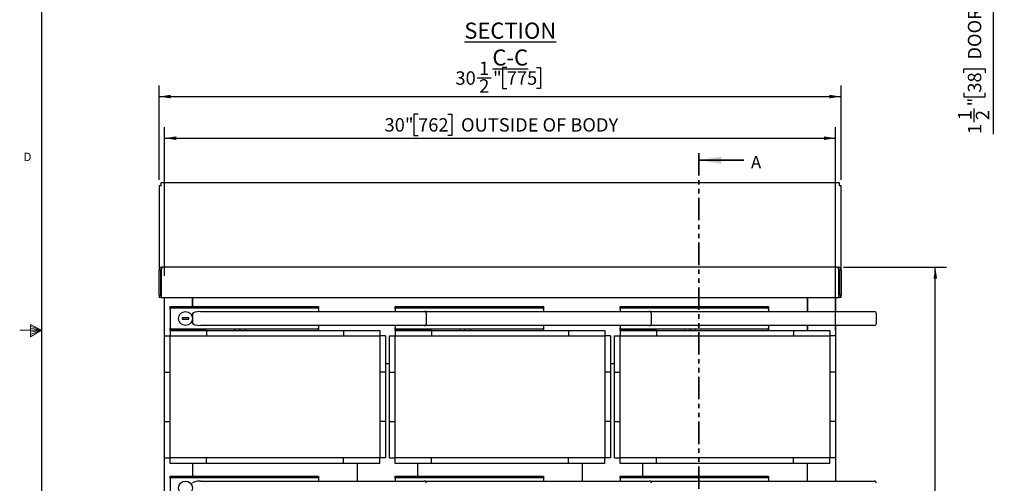
# Model space of a CAD drawing. Units: inches. Extents: x 1 to 135, y 1 to 86.
# Drawn here: x 1 to 45, y 37 to 58 of the extents above; entities that cross this region are included whole.
import ezdxf

# ---------------------------------------------------------------- set-up
doc = ezdxf.new("R2010")
doc.units = ezdxf.units.IN
doc.header["$LTSCALE"] = 4
doc.header["$MEASUREMENT"] = 0
doc.linetypes.add('PHANTOM', pattern=[0.5, 0.25, -0.05, 0.05, -0.05, 0.05, -0.05])
doc.layers.add('DIM', color=12, linetype='Continuous')
doc.layers.add('TITLEBLOCK', color=7, linetype='Continuous')
doc.styles.add('SLDTEXTSTYLE2', font='TXT', dxfattribs={"width": 0.75})
doc.dimstyles.new('SLDDIMSTYLE0', dxfattribs={"dimtxt": 0.6, "dimasz": 0.52, "dimexe": 0, "dimexo": 0.0625, "dimgap": 0.15, "dimtad": 1, "dimdec": 6, "dimrnd": 1e-09, "dimzin": 12, "dimdsep": 46, "dimlunit": 5, "dimtxsty": 'SLDTEXTSTYLE2', "dimsah": 1, "dimcen": 0.09, "dimadec": 0, "dimazin": 3, "dimtfac": 1, "dimtdec": 6, "dimtofl": 0, "dimtmove": 0, "dimatfit": 3, "dimfxl": 1, "dimfrac": 2, "dimtolj": 1, "dimtzin": 12, "dimarcsym": 0})
doc.dimstyles.new('SLDDIMSTYLE1', dxfattribs={"dimtxt": 0.6, "dimasz": 0.52, "dimexe": 0, "dimexo": 0.0625, "dimgap": 0.15, "dimtad": 1, "dimdec": 6, "dimrnd": 1e-09, "dimzin": 12, "dimdsep": 46, "dimlunit": 5, "dimtxsty": 'SLDTEXTSTYLE2', "dimsah": 1, "dimcen": 0.09, "dimadec": 0, "dimazin": 3, "dimtfac": 1, "dimtdec": 6, "dimtmove": 0, "dimatfit": 0, "dimfxl": 1, "dimfrac": 2, "dimtolj": 1, "dimtzin": 12, "dimarcsym": 0})

# ---------------------------------------------------------------- blocks, each defined once
blk = doc.blocks.new('_D')
at = {"layer": 'DIM'}
for p, q in [((37.962, 46.469), (42.563, 46.469)), ((42.063, 9.954), (42.063, 46.469)), ((40.756, 28.753), (40.756, 28.936)), ((40.756, 28.936), (41.708, 28.936)), ((41.708, 28.936), (41.708, 28.753)), ((40.756, 27.423), (40.756, 27.241)), ((41.708, 27.241), (41.708, 27.423)), ((40.756, 27.241), (41.708, 27.241)), ((41.217, 26.103), (41.217, 26.722)), ((36.286, 9.954), (42.563, 9.954))]:
    blk.add_line(p, q, dxfattribs=at)
for points in [[(42.063, 46.469), (41.983, 45.949), (42.143, 45.949)], [(42.063, 9.954), (42.143, 10.474), (41.983, 10.474)]]:
    blk.add_solid(points, dxfattribs=at)
at = {"layer": 'DIM', "char_height": 0.6, "attachment_point": 1, "rotation": 90, "style": 'SLDTEXTSTYLE2'}
for s, insert in [('927', (40.935, 27.423)), ('"', (40.935, 26.81)), ('1', (40.496, 26.191)), ('2', (41.29, 26.191)), ('36', (40.935, 25.129))]:
    blk.add_mtext(s, dxfattribs=dict(at, insert=insert))
blk = doc.blocks.new('_D_2')
at = {"layer": 'DIM'}
for p, q in [((18.934, 53.304), (18.751, 53.304)), ((18.751, 53.304), (18.751, 52.352)), ((20.264, 53.304), (20.447, 53.304)), ((20.447, 53.304), (20.447, 52.352)), ((7.599, 46.079), (7.599, 52.73)), ((37.599, 43.641), (37.599, 52.73)), ((7.599, 52.23), (37.599, 52.23)), ((18.751, 52.352), (18.934, 52.352)), ((20.447, 52.352), (20.264, 52.352))]:
    blk.add_line(p, q, dxfattribs=at)
for points in [[(7.599, 52.23), (8.119, 52.15), (8.119, 52.31)], [(37.599, 52.23), (37.079, 52.31), (37.079, 52.15)]]:
    blk.add_solid(points, dxfattribs=at)
at = {"layer": 'DIM', "char_height": 0.6, "attachment_point": 1, "style": 'SLDTEXTSTYLE2'}
for s, insert in [('30"', (17.434, 53.125)), ('762', (18.934, 53.125)), ('OUTSIDE OF BODY', (20.855, 53.125))]:
    blk.add_mtext(s, dxfattribs=dict(at, insert=insert))
blk = doc.blocks.new('_D_7')
at = {"layer": 'DIM'}
for p, q in [((22.898, 55.397), (22.716, 55.397)), ((22.716, 55.397), (22.716, 54.444)), ((24.228, 55.397), (24.411, 55.397)), ((24.411, 55.397), (24.411, 54.444)), ((21.578, 54.935), (22.197, 54.935)), ((7.349, 50.372), (7.349, 54.589)), ((22.716, 54.444), (22.898, 54.444)), ((24.411, 54.444), (24.228, 54.444)), ((37.849, 50.372), (37.849, 54.589)), ((7.349, 54.089), (37.849, 54.089))]:
    blk.add_line(p, q, dxfattribs=at)
for points in [[(7.349, 54.089), (7.869, 54.009), (7.869, 54.169)], [(37.849, 54.089), (37.329, 54.169), (37.329, 54.009)]]:
    blk.add_solid(points, dxfattribs=at)
at = {"layer": 'DIM', "char_height": 0.6, "attachment_point": 1, "style": 'SLDTEXTSTYLE2'}
for s, insert in [('1', (21.666, 55.656)), ('30', (20.604, 55.218)), ('"', (22.285, 55.218)), ('775', (22.898, 55.218)), ('2', (21.666, 54.863))]:
    blk.add_mtext(s, dxfattribs=dict(at, insert=insert))
blk = doc.blocks.new('_D_20')
at = {"layer": 'DIM'}
for p, q in [((44.648, 60.666), (44.648, 61.666)), ((37.536, 60.666), (45.148, 60.666)), ((44.648, 60.666), (44.648, 59.166)), ((37.599, 59.166), (45.148, 59.166)), ((44.648, 59.166), (44.648, 52.413)), ((43.34, 55.151), (43.34, 55.334)), ((43.34, 55.334), (44.293, 55.334)), ((44.293, 55.334), (44.293, 55.151)), ((43.34, 54.264), (43.34, 54.081)), ((44.293, 54.081), (44.293, 54.264)), ((43.34, 54.081), (44.293, 54.081)), ((43.802, 52.944), (43.802, 53.563))]:
    blk.add_line(p, q, dxfattribs=at)
for points in [[(44.648, 60.666), (44.728, 61.186), (44.568, 61.186)], [(44.648, 59.166), (44.568, 58.646), (44.728, 58.646)]]:
    blk.add_solid(points, dxfattribs=at)
at = {"layer": 'DIM', "char_height": 0.6, "attachment_point": 1, "rotation": 90, "style": 'SLDTEXTSTYLE2'}
for s, insert in [('DOOR', (43.519, 55.741)), ('38', (43.519, 54.264)), ('"', (43.519, 53.651)), ('1', (43.081, 53.032)), ('2', (43.875, 53.032)), ('1', (43.519, 52.413))]:
    blk.add_mtext(s, dxfattribs=dict(at, insert=insert))

msp = doc.modelspace()

# ---------------------------------------------------------------- linework, layer by layer
at = {"color": 7, "linetype": 'PHANTOM', "lineweight": 35}
msp.add_line((31.4949573, 51.5611444), (31.4949573, 8.6061474), dxfattribs=at)
at = {"color": 7, "linetype": 'Continuous', "lineweight": 35}
msp.add_line((33.4949573, 51.2461838), (31.4949573, 51.2461838), dxfattribs=at)
at = {"color": 7, "linetype": 'Continuous', "lineweight": 25}
for p, q in [((7.4244377, 50.2282127), (7.4244377, 50.1222631)), ((37.773039, 50.2282127), (7.4244377, 50.2282127)), ((37.773039, 50.1222631), (37.773039, 50.2282127)), ((7.3487375, 50.1222631), (7.3487375, 46.3314628)), ((7.3487375, 50.1222631), (7.4244377, 50.1222631)), ((7.4244377, 50.1222631), (7.4546871, 50.1222631)), ((37.773039, 50.1222631), (37.7427885, 50.1222631)), ((37.773039, 50.1222631), (37.8487381, 50.1222631)), ((37.8487381, 46.3314628), (37.8487381, 50.1222631)), ((7.423438, 46.3314628), (7.3487375, 46.3314628)), ((7.3487375, 45.2186629), (7.3487375, 46.3314628)), ((7.423438, 45.2186629), (7.423438, 46.3314628)), ((7.4523733, 46.3314628), (7.4523733, 45.2186629)), ((7.4859373, 46.4324082), (7.4859373, 46.4686626)), ((7.4943523, 46.4686626), (7.4859373, 46.4686626)), ((7.4943523, 46.4507941), (7.4943523, 46.4686626)), ((7.4943523, 46.4686626), (7.5148725, 46.4686626)), ((7.5148725, 46.4686626), (7.5232875, 46.4686626)), ((37.674188, 46.4686626), (7.5232875, 46.4686626)), ((37.674188, 46.4686626), (37.682603, 46.4686626)), ((37.682603, 46.4686626), (37.7031232, 46.4686626)), ((37.7031232, 46.4686626), (37.7031232, 46.4489943)), ((37.7031232, 46.4686626), (37.7115383, 46.4686626)), ((37.7115383, 46.4335827), (37.7115383, 46.4686626)), ((37.7451034, 45.2186629), (37.7451034, 46.3314628)), ((37.7740387, 46.3314628), (37.8487381, 46.3314628)), ((37.7740387, 46.3314628), (37.7740387, 45.2186629)), ((37.8487381, 46.3314628), (37.8487381, 45.2186629)), ((7.3487375, 45.2186629), (7.3487375, 45.1127121)), ((7.3487375, 45.2186629), (7.423438, 45.2186629)), ((7.4546871, 45.1127121), (7.3487375, 45.1127121)), ((7.4546871, 45.1127121), (7.4546871, 45.1580903)), ((7.4546871, 45.1127121), (7.4582234, 45.1127121)), ((7.4582234, 45.1127121), (37.7392533, 45.1127121)), ((7.5987379, 41.7663055), (7.5987379, 45.1127121)), ((8.8487376, 44.7013133), (8.8487376, 45.1127121)), ((8.8537383, 45.1127121), (8.8537383, 44.7013133)), ((36.3437384, 44.4838127), (36.3437384, 45.1127121)), ((36.3487379, 45.1127121), (36.3487379, 44.4838127)), ((37.5987377, 45.1127121), (37.5987377, 44.4838127)), ((37.7392533, 45.1127121), (37.7427885, 45.1127121)), ((37.7427885, 45.1127121), (37.7427885, 45.1580903)), ((37.8487381, 45.1127121), (37.7427885, 45.1127121)), ((37.8487381, 45.2186629), (37.7740387, 45.2186629)), ((37.8487381, 45.1127121), (37.8487381, 45.2186629)), ((7.8487524, 44.7013133), (14.4737523, 44.7013133)), ((7.8487524, 44.5913134), (7.8487524, 44.7013133)), ((7.8487524, 44.5913134), (7.8487524, 43.7513127)), ((7.8987522, 44.6413133), (8.1396359, 44.6413133)), ((8.1396359, 44.6413133), (9.2190526, 44.6413133)), ((9.2061109, 44.4837224), (9.2218463, 44.4838127)), ((9.2190526, 44.6413133), (10.2413872, 44.6413133)), ((9.2218463, 44.4838127), (10.8006759, 44.4838127)), ((10.2413872, 44.6413133), (14.0987523, 44.6413133)), ((10.8006759, 44.4838127), (11.2506757, 44.4838127)), ((11.2506757, 44.4838127), (18.734388, 44.4838127)), ((14.0987523, 44.6413133), (14.4237519, 44.6413133)), ((14.4737523, 44.7013133), (14.4737523, 44.5913134)), ((14.4737523, 44.5913134), (14.4737523, 44.4838127)), ((17.9112522, 44.7013133), (24.5362522, 44.7013133)), ((17.9112522, 44.5913134), (17.9112522, 44.7013133)), ((17.9112522, 44.5913134), (17.9112522, 44.4838127)), ((17.9612521, 44.6413133), (18.2021358, 44.6413133)), ((18.2021358, 44.6413133), (19.2815521, 44.6413133)), ((18.734388, 44.4838127), (19.2031404, 44.4838127)), ((19.2686113, 44.4837224), (19.2843464, 44.4838127)), ((19.2815521, 44.6413133), (20.3038875, 44.6413133)), ((19.2843464, 44.4838127), (20.8631759, 44.4838127)), ((20.3038875, 44.6413133), (24.1612521, 44.6413133)), ((20.8631759, 44.4838127), (21.3131759, 44.4838127)), ((21.3131759, 44.4838127), (28.7968881, 44.4838127)), ((24.1612521, 44.6413133), (24.4862522, 44.6413133)), ((24.5362522, 44.7013133), (24.5362522, 44.5913134)), ((24.5362522, 44.5913134), (24.5362522, 44.4838127)), ((27.973752, 44.7013133), (34.5987526, 44.7013133)), ((27.973752, 44.5913134), (27.973752, 44.7013133)), ((27.973752, 44.5913134), (27.973752, 44.4838127)), ((28.0237519, 44.6413133), (28.2646356, 44.6413133)), ((28.2646356, 44.6413133), (29.3440523, 44.6413133)), ((28.7968881, 44.4838127), (29.2656405, 44.4838127)), ((29.3311111, 44.4837224), (29.3468465, 44.4838127)), ((29.3440523, 44.6413133), (30.3663875, 44.6413133)), ((29.3468465, 44.4838127), (30.9256756, 44.4838127)), ((30.3663875, 44.6413133), (34.2237525, 44.6413133)), ((30.9256756, 44.4838127), (31.375676, 44.4838127)), ((31.375676, 44.4838127), (38.8593876, 44.4838127)), ((34.2237525, 44.6413133), (34.5487516, 44.6413133)), ((34.5987526, 44.7013133), (34.5987526, 44.5913134)), ((34.5987526, 44.5913134), (34.5987526, 44.4838127)), ((38.8593876, 44.4838127), (39.3281406, 44.4838127)), ((8.3862525, 44.196313), (8.3862525, 44.1463131)), ((8.6862516, 44.196313), (8.3862525, 44.196313)), ((8.3862525, 44.1463131), (8.6862516, 44.1463131)), ((8.6862516, 44.1463131), (8.6862516, 44.196313)), ((8.8487517, 44.383813), (8.8487517, 44.1713131)), ((8.8487517, 44.1713131), (8.8487517, 43.9588131)), ((19.3031403, 43.9588131), (19.3031403, 44.383813)), ((29.3656402, 43.9588131), (29.3656402, 44.383813)), ((39.4281403, 43.9588131), (39.4281403, 44.383813)), ((7.8487524, 43.6413128), (7.8487524, 43.7513127)), ((9.4737451, 43.6413128), (7.8487524, 43.6413128)), ((7.8487524, 43.6413057), (7.8487524, 43.3913065)), ((7.8487524, 43.6413057), (9.4737451, 43.6413057)), ((8.1396359, 43.7013128), (7.8987522, 43.7013128)), ((9.2190526, 43.7013128), (8.1396359, 43.7013128)), ((8.8487376, 43.6413057), (8.8487376, 43.6413128)), ((8.8537383, 43.6413128), (8.8537383, 43.6413057)), ((9.2218463, 43.8588134), (9.2061109, 43.8589038)), ((10.2413872, 43.7013128), (9.2190526, 43.7013128)), ((10.8006759, 43.8588134), (9.2218463, 43.8588134)), ((9.4737451, 43.6413128), (9.4737451, 43.3913135)), ((9.4737451, 43.6413128), (15.5987307, 43.6413128)), ((9.4737451, 43.6413057), (9.4737451, 43.3913065)), ((14.0987523, 43.7013128), (10.2413872, 43.7013128)), ((10.7237378, 43.7013128), (10.7237378, 43.6413128)), ((11.2506757, 43.8588134), (10.8006759, 43.8588134)), ((11.2186734, 43.672563), (11.2186734, 43.7013128)), ((18.734388, 43.8588134), (11.2506757, 43.8588134)), ((14.4237519, 43.7013128), (14.0987523, 43.7013128)), ((14.4737523, 43.8588134), (14.4737523, 43.7513127)), ((14.4737523, 43.7513127), (14.4737523, 43.6413128)), ((15.5987307, 43.6413128), (15.5987307, 43.3913135)), ((15.5987307, 43.6413057), (15.5987307, 43.3913065)), ((15.5987307, 43.6413057), (17.2237241, 43.6413057)), ((17.2237241, 43.6413057), (17.2237241, 43.3913065)), ((17.9112522, 43.8588134), (17.9112522, 43.7513127)), ((17.9112522, 43.6413128), (17.9112522, 43.7513127)), ((19.536245, 43.6413128), (17.9112522, 43.6413128)), ((17.9112522, 43.6413057), (19.536245, 43.6413057)), ((17.9112522, 43.6413057), (17.9112522, 43.3913065)), ((18.2021358, 43.7013128), (17.9612521, 43.7013128)), ((19.2815521, 43.7013128), (18.2021358, 43.7013128)), ((19.2031404, 43.8588134), (18.734388, 43.8588134)), ((19.2843464, 43.8588134), (19.2686113, 43.8589038)), ((20.3038875, 43.7013128), (19.2815521, 43.7013128)), ((20.8631759, 43.8588134), (19.2843464, 43.8588134)), ((19.536245, 43.6413128), (19.536245, 43.3913135)), ((19.536245, 43.6413128), (25.6612309, 43.6413128)), ((19.536245, 43.6413057), (19.536245, 43.3913065)), ((24.1612521, 43.7013128), (20.3038875, 43.7013128)), ((20.786238, 43.7013128), (20.786238, 43.6413128)), ((21.3131759, 43.8588134), (20.8631759, 43.8588134)), ((21.2811739, 43.672563), (21.2811739, 43.7013128)), ((28.7968881, 43.8588134), (21.3131759, 43.8588134)), ((24.4862522, 43.7013128), (24.1612521, 43.7013128)), ((24.5362522, 43.8588134), (24.5362522, 43.7513127)), ((24.5362522, 43.7513127), (24.5362522, 43.6413128)), ((25.6612309, 43.6413128), (25.6612309, 43.3913135)), ((25.6612309, 43.6413057), (25.6612309, 43.3913065)), ((25.6612309, 43.6413057), (27.2862239, 43.6413057)), ((27.2862239, 43.6413057), (27.2862239, 43.3913065)), ((27.973752, 43.8588134), (27.973752, 43.7513127)), ((27.973752, 43.6413128), (27.973752, 43.7513127)), ((29.5987448, 43.6413128), (27.973752, 43.6413128)), ((27.973752, 43.6413057), (29.5987448, 43.6413057)), ((27.973752, 43.6413057), (27.973752, 43.3913065)), ((28.2646356, 43.7013128), (28.0237519, 43.7013128)), ((29.3440523, 43.7013128), (28.2646356, 43.7013128)), ((29.2656405, 43.8588134), (28.7968881, 43.8588134)), ((29.3468465, 43.8588134), (29.3311111, 43.8589038)), ((30.3663875, 43.7013128), (29.3440523, 43.7013128)), ((30.9256756, 43.8588134), (29.3468465, 43.8588134)), ((29.5987448, 43.6413128), (35.7237304, 43.6413128)), ((29.5987448, 43.6413128), (29.5987448, 43.3913135)), ((29.5987448, 43.6413057), (29.5987448, 43.3913065)), ((34.2237525, 43.7013128), (30.3663875, 43.7013128)), ((30.8487381, 43.7013128), (30.8487381, 43.6413128)), ((31.375676, 43.8588134), (30.9256756, 43.8588134)), ((31.3436737, 43.672563), (31.3436737, 43.7013128)), ((38.8593876, 43.8588134), (31.375676, 43.8588134)), ((34.5487516, 43.7013128), (34.2237525, 43.7013128)), ((34.5987526, 43.8588134), (34.5987526, 43.7513127)), ((34.5987526, 43.7513127), (34.5987526, 43.6413128)), ((35.7237304, 43.6413128), (35.7237304, 43.3913135)), ((35.7237304, 43.6413057), (35.7237304, 43.3913065)), ((35.7237304, 43.6413057), (37.3487243, 43.6413057)), ((36.3437384, 43.6413057), (36.3437384, 43.8588134)), ((36.3487379, 43.8588134), (36.3487379, 43.6413057)), ((37.3487243, 43.6413057), (37.3487243, 43.3913065)), ((37.5987377, 43.8588134), (37.5987377, 41.7663055)), ((39.3281406, 43.8588134), (38.8593876, 43.8588134)), ((7.5987449, 41.7663055), (7.5987449, 43.3912995)), ((7.5987449, 43.3912995), (7.8487383, 43.3912995)), ((7.8487383, 43.3913065), (17.2237382, 43.3913065)), ((7.8487383, 37.9381955), (7.8487383, 43.3913065)), ((9.4737451, 43.3913135), (15.5987307, 43.3913135)), ((17.2237382, 43.3913065), (17.2237382, 37.9381955)), ((17.4737309, 43.3912995), (17.2237382, 43.3912995)), ((17.4737309, 43.3912995), (17.4737309, 41.7663055)), ((17.661245, 41.7663055), (17.661245, 43.3912995)), ((17.661245, 43.3912995), (17.9112378, 43.3912995)), ((17.9112378, 43.3913065), (27.286238, 43.3913065)), ((17.9112378, 37.9381955), (17.9112378, 43.3913065)), ((19.536245, 43.3913135), (25.6612309, 43.3913135)), ((27.286238, 43.3913065), (27.286238, 37.9381955)), ((27.5362311, 43.3912995), (27.286238, 43.3912995)), ((27.5362311, 43.3912995), (27.5362311, 41.7663055)), ((27.7237452, 41.7663055), (27.7237452, 43.3912995)), ((27.7237452, 43.3912995), (27.973738, 43.3912995)), ((27.973738, 37.9381955), (27.973738, 43.3913065)), ((27.973738, 43.3913065), (37.3487384, 43.3913065)), ((29.5987448, 43.3913135), (35.7237304, 43.3913135)), ((37.3487384, 43.3913065), (37.3487384, 37.9381955)), ((37.5987306, 43.3912995), (37.3487384, 43.3912995)), ((37.5987306, 43.3912995), (37.5987306, 41.7663055)), ((17.661245, 42.1413126), (17.4737309, 42.1413126)), ((27.7237452, 42.1413126), (27.5362311, 42.1413126)), ((7.5987379, 41.7663055), (7.8487383, 41.7663055)), ((7.5987379, 39.5631953), (7.5987379, 41.7663055)), ((7.5987449, 41.7663055), (7.8487383, 41.7663055)), ((17.473738, 41.7663055), (17.2237382, 41.7663055)), ((17.4737309, 41.7663055), (17.2237382, 41.7663055)), ((17.473738, 41.7663055), (17.473738, 39.5631953)), ((17.661238, 41.7663055), (17.9112378, 41.7663055)), ((17.661238, 39.5631953), (17.661238, 41.7663055)), ((17.661245, 41.7663055), (17.9112378, 41.7663055)), ((27.5362381, 41.7663055), (27.286238, 41.7663055)), ((27.5362311, 41.7663055), (27.286238, 41.7663055)), ((27.5362381, 41.7663055), (27.5362381, 39.5631953)), ((27.7237381, 39.5631953), (27.7237381, 41.7663055)), ((27.7237381, 41.7663055), (27.973738, 41.7663055)), ((27.7237452, 41.7663055), (27.973738, 41.7663055)), ((37.5987377, 41.7663055), (37.3487384, 41.7663055)), ((37.5987306, 41.7663055), (37.3487384, 41.7663055)), ((37.5987377, 41.7663055), (37.5987377, 39.5631953)), ((7.5987379, 39.5631953), (7.8487383, 39.5631953)), ((7.5987379, 34.188181), (7.5987379, 39.5631953)), ((7.5987449, 39.5631953), (7.8487383, 39.5631953)), ((7.5987449, 37.9382025), (7.5987449, 39.5631953)), ((17.473738, 39.5631953), (17.2237382, 39.5631953)), ((17.4737309, 39.5631953), (17.2237382, 39.5631953)), ((17.4737309, 39.5631953), (17.4737309, 37.9382025)), ((17.661238, 39.5631953), (17.9112378, 39.5631953)), ((17.661245, 39.5631953), (17.9112378, 39.5631953)), ((17.661245, 37.9382025), (17.661245, 39.5631953)), ((27.5362381, 39.5631953), (27.286238, 39.5631953)), ((27.5362311, 39.5631953), (27.286238, 39.5631953)), ((27.5362311, 39.5631953), (27.5362311, 37.9382025)), ((27.7237381, 39.5631953), (27.973738, 39.5631953)), ((27.7237452, 39.5631953), (27.973738, 39.5631953)), ((27.7237452, 37.9382025), (27.7237452, 39.5631953)), ((37.5987377, 39.5631953), (37.3487384, 39.5631953)), ((37.5987306, 39.5631953), (37.3487384, 39.5631953)), ((37.5987306, 39.5631953), (37.5987306, 37.9382025)), ((37.5987377, 39.5631953), (37.5987377, 36.9056881)), ((7.5987449, 37.9382025), (7.8487383, 37.9382025)), ((17.2237382, 37.9381955), (7.8487383, 37.9381955)), ((7.8487524, 37.6881951), (7.8487524, 37.9381955)), ((9.4737451, 37.6881951), (9.4737451, 37.9381955)), ((9.4737451, 37.688188), (9.4737451, 37.9381878)), ((15.5987307, 37.9381878), (9.4737451, 37.9381878)), ((15.5987307, 37.6881951), (15.5987307, 37.9381955)), ((15.5987307, 37.688188), (15.5987307, 37.9381878)), ((17.2237241, 37.6881951), (17.2237241, 37.9381955)), ((17.4737309, 37.9382025), (17.2237382, 37.9382025)), ((17.661245, 37.9382025), (17.9112378, 37.9382025)), ((27.286238, 37.9381955), (17.9112378, 37.9381955)), ((17.9112522, 37.6881951), (17.9112522, 37.9381955)), ((19.536245, 37.6881951), (19.536245, 37.9381955)), ((19.536245, 37.688188), (19.536245, 37.9381878)), ((25.6612309, 37.9381878), (19.536245, 37.9381878)), ((25.6612309, 37.6881951), (25.6612309, 37.9381955)), ((25.6612309, 37.688188), (25.6612309, 37.9381878)), ((27.2862239, 37.6881951), (27.2862239, 37.9381955)), ((27.5362311, 37.9382025), (27.286238, 37.9382025)), ((27.7237452, 37.9382025), (27.973738, 37.9382025)), ((37.3487384, 37.9381955), (27.973738, 37.9381955)), ((27.973752, 37.6881951), (27.973752, 37.9381955)), ((29.5987448, 37.6881951), (29.5987448, 37.9381955)), ((35.7237304, 37.9381878), (29.5987448, 37.9381878)), ((29.5987448, 37.688188), (29.5987448, 37.9381878)), ((35.7237304, 37.6881951), (35.7237304, 37.9381955)), ((35.7237304, 37.688188), (35.7237304, 37.9381878)), ((37.3487243, 37.6881951), (37.3487243, 37.9381955)), ((37.5987306, 37.9382025), (37.3487384, 37.9382025)), ((9.4737451, 37.6881951), (7.8487524, 37.6881951)), ((8.8487376, 37.6881951), (8.8487376, 37.1231882)), ((15.5987307, 37.688188), (9.4737451, 37.688188)), ((17.2237241, 37.6881951), (15.5987307, 37.6881951)), ((16.2237382, 36.9056881), (16.2237382, 37.6881951)), ((19.536245, 37.6881951), (17.9112522, 37.6881951)), ((18.911238, 37.6881951), (18.911238, 37.1231882)), ((25.6612309, 37.688188), (19.536245, 37.688188)), ((27.2862239, 37.6881951), (25.6612309, 37.6881951)), ((26.2862381, 36.9056881), (26.2862381, 37.6881951)), ((29.5987448, 37.6881951), (27.973752, 37.6881951)), ((28.9737379, 37.6881951), (28.9737379, 37.1231882)), ((35.7237304, 37.688188), (29.5987448, 37.688188)), ((37.3487243, 37.6881951), (35.7237304, 37.6881951)), ((36.3487379, 36.9056881), (36.3487379, 37.6881951)), ((7.8487524, 37.1231882), (14.4737523, 37.1231882)), ((7.8487524, 37.0131883), (7.8487524, 37.1231882)), ((7.8487524, 37.0131883), (7.8487524, 36.1731881)), ((7.8987522, 37.0631881), (8.1396359, 37.0631881)), ((8.1396359, 37.0631881), (9.2190526, 37.0631881)), ((9.2190526, 37.0631881), (10.2413872, 37.0631881)), ((10.2413872, 37.0631881), (14.0987523, 37.0631881)), ((14.0987523, 37.0631881), (14.4237519, 37.0631881)), ((14.4737523, 37.1231882), (14.4737523, 37.0131883)), ((14.4737523, 37.0131883), (14.4737523, 36.9056881)), ((17.9112522, 37.1231882), (24.5362522, 37.1231882)), ((17.9112522, 37.0131883), (17.9112522, 37.1231882)), ((17.9112522, 37.0131883), (17.9112522, 36.9056881)), ((17.9612521, 37.0631881), (18.2021358, 37.0631881)), ((18.2021358, 37.0631881), (19.2815521, 37.0631881)), ((19.2815521, 37.0631881), (20.3038875, 37.0631881)), ((20.3038875, 37.0631881), (24.1612521, 37.0631881)), ((24.1612521, 37.0631881), (24.4862522, 37.0631881)), ((24.5362522, 37.1231882), (24.5362522, 37.0131883)), ((24.5362522, 37.0131883), (24.5362522, 36.9056881)), ((27.973752, 37.1231882), (34.5987526, 37.1231882)), ((27.973752, 37.0131883), (27.973752, 37.1231882)), ((27.973752, 37.0131883), (27.973752, 36.9056881)), ((28.0237519, 37.0631881), (28.2646356, 37.0631881)), ((28.2646356, 37.0631881), (29.3440523, 37.0631881)), ((29.3440523, 37.0631881), (30.3663875, 37.0631881)), ((30.3663875, 37.0631881), (34.2237525, 37.0631881)), ((34.2237525, 37.0631881), (34.5487516, 37.0631881)), ((34.5987526, 37.1231882), (34.5987526, 37.0131883)), ((34.5987526, 37.0131883), (34.5987526, 36.9056881)), ((9.2061109, 36.9055978), (9.2218463, 36.9056881)), ((9.2218463, 36.9056881), (10.8006759, 36.9056881)), ((10.8006759, 36.9056881), (11.2506757, 36.9056881)), ((11.2506757, 36.9056881), (18.734388, 36.9056881)), ((18.734388, 36.9056881), (19.2031404, 36.9056881)), ((19.2686113, 36.9055978), (19.2843464, 36.9056881)), ((19.2843464, 36.9056881), (20.8631759, 36.9056881)), ((20.8631759, 36.9056881), (21.3131759, 36.9056881)), ((21.3131759, 36.9056881), (28.7968881, 36.9056881)), ((28.7968881, 36.9056881), (29.2656405, 36.9056881)), ((29.3311111, 36.9055978), (29.3468465, 36.9056881)), ((29.3468465, 36.9056881), (30.9256756, 36.9056881)), ((30.9256756, 36.9056881), (31.375676, 36.9056881)), ((31.375676, 36.9056881), (38.8593876, 36.9056881)), ((38.8593876, 36.9056881), (39.3281406, 36.9056881))]:
    msp.add_line(p, q, dxfattribs=at)
at = {"color": 7, "linetype": 'Continuous', "lineweight": 18}
for p, q in [((2.0915194, 43.6424028), (1.1193593, 43.6424028)), ((1.5955586, 43.9045646), (1.5955586, 43.3493227)), ((2.0915194, 43.6424028), (1.5955586, 43.9045646)), ((1.5955586, 43.8307006), (2.0915194, 43.6424028)), ((1.5955586, 43.7348986), (2.0915194, 43.6424028)), ((1.5955586, 43.3493227), (2.0915194, 43.6424028)), ((1.5955586, 43.4585464), (2.0915194, 43.6424028)), ((1.5955586, 43.5654026), (2.0915194, 43.6424028))]:
    msp.add_line(p, q, dxfattribs=at)
at = {"color": 7, "linetype": 'Continuous', "lineweight": 25}
for centre in [(8.5362521, 44.1713131), (8.5362521, 36.5931881)]:
    msp.add_circle(centre, 0.3125, dxfattribs=at)
for centre, radius, start, end in [((7.8987521, 44.5913131), 0.05, 90, 180), ((14.4237521, 44.5913131), 0.05, 0, 90), ((17.9612521, 44.5913131), 0.05, 90, 180), ((19.2031403, 44.3838131), 0.1, 0, 90), ((24.4862521, 44.5913131), 0.05, 0, 90), ((28.0237521, 44.5913131), 0.05, 90, 180), ((29.2656403, 44.3838131), 0.1, 0, 90), ((34.5487521, 44.5913131), 0.05, 0, 90), ((39.3281403, 44.3838131), 0.1, 0, 90), ((7.8987521, 43.7513131), 0.05, 180, 270), ((11.1874239, 43.6725631), 0.03125, 270, 0), ((14.4237521, 43.7513131), 0.05, 270, 0), ((17.9612521, 43.7513131), 0.05, 180, 270), ((19.2031403, 43.9588131), 0.1, 270, 0), ((21.2499239, 43.6725631), 0.03125, 270, 0), ((24.4862521, 43.7513131), 0.05, 270, 0), ((28.0237521, 43.7513131), 0.05, 180, 270), ((29.2656403, 43.9588131), 0.1, 270, 0), ((31.3124239, 43.6725631), 0.03125, 270, 0), ((34.5487521, 43.7513131), 0.05, 270, 0), ((39.3281403, 43.9588131), 0.1, 270, 0), ((7.8987521, 37.0131881), 0.05, 90, 180), ((14.4237521, 37.0131881), 0.05, 0, 90), ((17.9612521, 37.0131881), 0.05, 90, 180), ((24.4862521, 37.0131881), 0.05, 0, 90), ((28.0237521, 37.0131881), 0.05, 90, 180), ((34.5487521, 37.0131881), 0.05, 0, 90), ((19.2031403, 36.8056881), 0.1, 0, 90), ((29.2656403, 36.8056881), 0.1, 0, 90), ((39.3281403, 36.8056881), 0.1, 0, 90)]:
    msp.add_arc(centre, radius, start, end, dxfattribs=at)
for centre, major_axis, ratio, start_param, end_param in [((9.2219572, 44.3838131), (0.3732051, 0), 0.2679491924, 1.6132679671, 3.1415926536), ((19.2844572, 44.3838131), (0.3732051, 0), 0.2679491924, 1.6132679671, 1.7434962012), ((29.3469572, 44.3838131), (0.3732051, 0), 0.2679491924, 1.6132679671, 1.7434962012), ((9.2219572, 43.9588131), (0.3732051, 0), 0.2679491924, 3.1415926536, 4.6699173401), ((10.9249239, 43.6725631), (-0.0488141, 0), 0.6401843997, 1.5707963268, 2.4468543774), ((10.9624239, 43.6725631), (0.0293835, 0.0293835), 0.3620499352, 4.3650198423, 5.0597581185), ((19.2844572, 43.9588131), (0.3732051, 0), 0.2679491924, 4.539689106, 4.6699173401), ((20.9874239, 43.6725631), (-0.0488141, 0), 0.6401843997, 1.5707963268, 2.4468543774), ((21.0249239, 43.6725631), (0.0293835, 0.0293835), 0.3620499352, 4.3650198423, 5.0597581185), ((29.3469572, 43.9588131), (0.3732051, 0), 0.2679491924, 4.539689106, 4.6699173401), ((31.0499239, 43.6725631), (-0.0488141, 0), 0.6401843997, 1.5707963268, 2.4468543774), ((31.0874239, 43.6725631), (0.0293835, 0.0293835), 0.3620499352, 4.3650198423, 5.0597581185), ((9.2219572, 36.8056881), (0.3732051, 0), 0.2679491924, 1.6132679671, 3.1415926536), ((19.2844572, 36.8056881), (0.3732051, 0), 0.2679491924, 1.6132679671, 1.7434962012), ((29.3469572, 36.8056881), (0.3732051, 0), 0.2679491924, 1.6132679671, 1.7434962012)]:
    msp.add_ellipse(centre, major_axis=major_axis, ratio=ratio, start_param=start_param, end_param=end_param, dxfattribs=at)
for points, knots in [([(7.4859373, 46.4686626), (7.4696957, 46.4669793), (7.4372102, 46.4636125), (7.3945169, 46.4374593), (7.3634351, 46.3993282), (7.3500979, 46.3613183), (7.3490492, 46.3383041), (7.3487375, 46.3314628)], [0, 0, 0, 0, 0.2260632488, 0.4521577899, 0.6782584254, 0.9043582442, 1, 1, 1, 1]), ([(7.4704095, 46.3907096), (7.4671701, 46.3901963), (7.4553479, 46.388323), (7.4386848, 46.3744748), (7.4255406, 46.3537054), (7.4240783, 46.3382361), (7.423438, 46.3314628)], [0, 0, 0, 0, 0.1195760086, 0.436388791, 0.7532223498, 1, 1, 1, 1]), ([(7.4523733, 46.3314628), (7.4570322, 46.3475256), (7.4663508, 46.3796533), (7.480334, 46.4220085), (7.4943072, 46.4530972), (7.5058492, 46.4671048), (7.5126806, 46.4682842), (7.5148725, 46.4686626)], [0, 0, 0, 0, 0.22356889786, 0.44716831687, 0.67076465895, 0.89436392926, 1, 1, 1, 1]), ([(37.682603, 46.4686626), (37.6872626, 46.4670165), (37.6965822, 46.4637241), (37.7105633, 46.4381272), (37.7245374, 46.4007297), (37.736078, 46.3625747), (37.7429111, 46.3390202), (37.7451034, 46.3314628)], [0, 0, 0, 0, 0.2235757955, 0.4471733274, 0.670769252, 0.8943681049, 1, 1, 1, 1]), ([(37.8487381, 46.3314628), (37.8470554, 46.3477045), (37.8436898, 46.3801904), (37.8175342, 46.4228826), (37.7794052, 46.4539654), (37.7413938, 46.4673021), (37.7183795, 46.4683509), (37.7115383, 46.4686626)], [0, 0, 0, 0, 0.2260618175, 0.4521583038, 0.6782561841, 0.9043584812, 1, 1, 1, 1]), ([(37.7740387, 46.3314628), (37.7730052, 46.3401012), (37.7709287, 46.3574588), (37.7547446, 46.3784824), (37.7385394, 46.3898306), (37.7284615, 46.3912325), (37.7269569, 46.3914418)], [0, 0, 0, 0, 0.3129005111, 0.6287275612, 0.9445690684, 1, 1, 1, 1]), ([(7.3487375, 45.2186629), (7.3503302, 45.2047792), (7.3535156, 45.1770123), (7.3780159, 45.1419905), (7.4130373, 45.1174905), (7.4408037, 45.1143049), (7.4546871, 45.1127121)], [0, 0, 0, 0, 0.2500068725, 0.5000034753, 0.7500003288, 1, 1, 1, 1]), ([(7.423438, 45.2186629), (7.4239074, 45.2145676), (7.4248462, 45.2063775), (7.4320745, 45.196049), (7.4424023, 45.1888211), (7.4505922, 45.1878822), (7.4546871, 45.1874127)], [0, 0, 0, 0, 0.2500171086, 0.5000116302, 0.7500089965, 1, 1, 1, 1]), ([(7.4582234, 45.1127121), (7.4577356, 45.1143049), (7.4567599, 45.1174904), (7.4552988, 45.1419909), (7.4538348, 45.1770117), (7.4528604, 45.2047791), (7.4523733, 45.2186629)], [0, 0, 0, 0, 0.2499992833, 0.4999952474, 0.7499953994, 1, 1, 1, 1]), ([(37.7451034, 45.2186629), (37.7446156, 45.2047791), (37.7436399, 45.1770118), (37.7421789, 45.1419908), (37.7407148, 45.1174905), (37.7397404, 45.1143049), (37.7392533, 45.1127121)], [0, 0, 0, 0, 0.2500048513, 0.5000047526, 0.7500009674, 1, 1, 1, 1]), ([(37.7427885, 45.1127121), (37.7566718, 45.1143049), (37.7844384, 45.1174905), (37.8194594, 45.1419908), (37.8439616, 45.1770118), (37.8471459, 45.2047791), (37.8487381, 45.2186629)], [0, 0, 0, 0, 0.2499990326, 0.4999952474, 0.7499951487, 1, 1, 1, 1]), ([(37.7427885, 45.1874127), (37.7468833, 45.1878823), (37.7550733, 45.1888215), (37.7654023, 45.1960482), (37.7726288, 45.206378), (37.7735687, 45.2145677), (37.7740387, 45.2186629)], [0, 0, 0, 0, 0.2499882116, 0.5000025039, 0.749981057, 1, 1, 1, 1])]:
    msp.add_open_spline(points, degree=3, knots=knots, dxfattribs=at)
at = {"color": 7, "linetype": 'Continuous', "lineweight": 35}
msp.add_solid([(31.4949573, 51.2461838), (32.4949573, 51.0861838), (32.4949573, 51.4061838)], dxfattribs=at)
at = {"layer": 'TITLEBLOCK'}
msp.add_line((2.0915194, 85.6424028), (2.0915194, 1.6424028), dxfattribs=at)

# ---------------------------------------------------------------- texts
at = {"color": 7, "linetype": 'Continuous', "lineweight": 0, "insert": (1.2948402, 51.5819461), "char_height": 0.375, "attachment_point": 1, "style": 'SLDTEXTSTYLE2'}
msp.add_mtext('D', dxfattribs=at)
at = {"color": 7, "linetype": 'Continuous', "insert": (33.8195781, 51.4342801), "char_height": 0.5511811, "attachment_point": 1, "style": 'SLDTEXTSTYLE2'}
msp.add_mtext('A', dxfattribs=at)
at = {"layer": 'DIM', "insert": (23.0558084, 57.3967543), "char_height": 0.72, "attachment_point": 2, "style": 'SLDTEXTSTYLE2'}
msp.add_mtext('\\LSECTION C-C', dxfattribs=at)

# ---------------------------------------------------------------- dimensions: what is measured, and where the dimension line sits
at = {"layer": 'DIM'}
dim = msp.add_linear_dim(base=(44.6479647, 59.1659344), p1=(37.286238, 60.6659344), p2=(37.348738, 59.1659344), angle=90, text='<> DOOR', dimstyle='SLDDIMSTYLE1', dxfattribs=at)
dim.commit()
dim.dimension.update_dxf_attribs({"geometry": '_D_20', "text_midpoint": (44.6479647, 55.3108198), "dimtype": 160})
dim = msp.add_linear_dim(base=(37.8487385, 54.0891105), p1=(7.3487375, 50.1222631), p2=(37.8487385, 50.1222631), dimstyle='SLDDIMSTYLE0', dxfattribs=at)
dim.commit()
dim.dimension.update_dxf_attribs({"geometry": '_D_7', "text_midpoint": (22.598738, 54.0891105), "dimtype": 160})
dim = msp.add_linear_dim(base=(37.5987309, 52.2299902), p1=(7.598738, 45.8288131), p2=(37.5987309, 43.391299), text='<> OUTSIDE OF BODY', dimstyle='SLDDIMSTYLE0', dxfattribs=at)
dim.commit()
dim.dimension.update_dxf_attribs({"geometry": '_D_2', "text_midpoint": (22.5987344, 52.2299902), "dimtype": 160})
dim = msp.add_linear_dim(base=(42.063319, 46.4686624), p1=(36.036238, 9.9538131), p2=(37.7115383, 46.4686624), angle=90, dimstyle='SLDDIMSTYLE0', dxfattribs=at)
dim.commit()
dim.dimension.update_dxf_attribs({"geometry": '_D', "text_midpoint": (42.063319, 27.1238249), "dimtype": 160})

doc.saveas('drawing.dxf')
